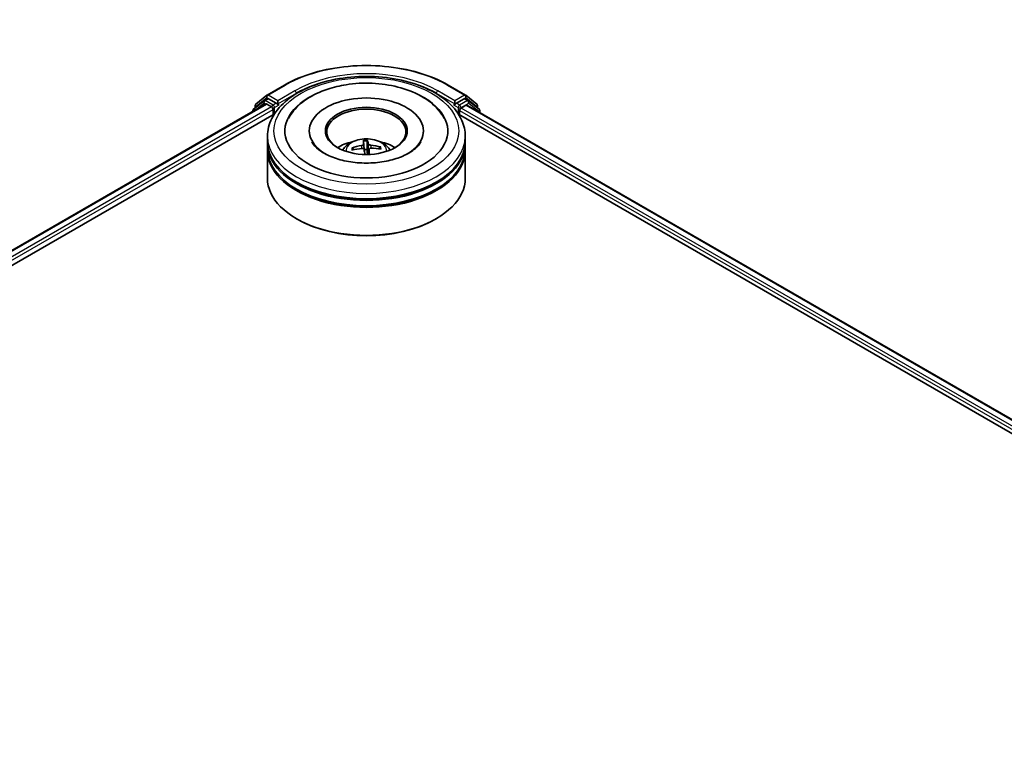
# Model space of a CAD drawing. Units: millimetres. Extents: x 0 to 6903, y 0 to 1405.
# Drawn here: x 349 to 455, y 419 to 498 of the extents above; entities that cross this region are included whole.
import ezdxf

# ---------------------------------------------------------------- set-up
doc = ezdxf.new("R2010")
doc.units = ezdxf.units.MM
for name, color, linetype, lineweight in [('Dimension (ISO)', 7, 'Continuous', 18), ('Dimension (ISO) @ 1', 7, 'Continuous', 18), ('Visible (ISO)', 7, 'Continuous', 35), ('Visible Narrow (ISO)', 7, 'Continuous', 25)]:
    doc.layers.add(name, color=color, linetype=linetype, lineweight=lineweight)
doc.styles.add('Note Text (TK)', font='MS PGothic.ttf')
doc.dimstyles.new('Default - Method 1b (TK)', dxfattribs={"dimscale": 2.5, "dimtxt": 2.5, "dimasz": 2.5, "dimexe": 1, "dimexo": 1.5, "dimgap": 1, "dimtad": 1, "dimtoh": 1, "dimrnd": 1e-08, "dimdsep": 46, "dimtxsty": 'Note Text (TK)', "dimblk": 'OPEN', "dimcen": 0.09, "dimdle": 5, "dimclrd": 100, "dimclre": 100, "dimclrt": 7, "dimadec": 1, "dimazin": 1, "dimtfac": 1, "dimtmove": 0, "dimatfit": 3, "dimldrblk": 'OPEN', "dimfxl": 1, "dimtolj": 1, "dimlwd": -1, "dimlwe": -1, "dimarcsym": 0})

# ---------------------------------------------------------------- blocks, each defined once
blk = doc.blocks.new('_Open')
at = {"color": 0, "linetype": 'ByBlock', "lineweight": -2}
for p, q in [((-1, 0.167), (0, 0)), ((-1, -0.167), (0, 0)), ((0, 0), (-1, 0))]:
    blk.add_line(p, q, dxfattribs=at)
blk = doc.blocks.new('*D24')
at = {"layer": 'Defpoints', "color": 0}
for p in [(322.19, 571.82), (170.66, 484.33), (230.66, 449.69)]:
    blk.add_point(p, dxfattribs=at)
at = {"layer": 'Dimension (ISO)', "color": 100}
for p, q in [((325.94, 569.65), (384.69, 535.73)), ((376.77, 534.05), (236.08, 452.82)), ((174.41, 482.17), (233.16, 448.25))]:
    blk.add_line(p, q, dxfattribs=at)
at = {"layer": 'Dimension (ISO)', "color": 100, "xscale": 6.25, "yscale": 6.25, "zscale": 6.25}
for p, rotation in [((382.19, 537.18), 29.99999999999997), ((230.66, 449.69), 210)]:
    blk.add_blockref('_Open', p, dxfattribs=dict(at, rotation=rotation))
at = {"layer": 'Dimension (ISO)', "color": 7, "insert": (300.06, 495.59), "char_height": 6.25, "attachment_point": 4, "rotation": 30, "style": 'Note Text (TK)'}
blk.add_mtext('\\A1;{\\Q-30.000;\\W0.816;\\H0.816x;300}', dxfattribs=at)

msp = doc.modelspace()

# ---------------------------------------------------------------- linework, layer by layer
at = {"layer": 'Visible (ISO)'}
for p, q in [((375.4053, 489.5318), (377.2741, 490.6108)), ((395.0241, 490.6108), (396.8929, 489.5318)), ((374.1956, 488.5574), (375.3777, 489.5129)), ((396.9205, 489.5129), (398.1026, 488.5574)), ((249.0414, 415.7007), (375.2538, 488.5695)), ((375.0751, 488.9294), (373.9431, 488.0144)), ((374.116, 488.1542), (374.116, 488.3907)), ((375.1027, 488.9484), (375.4562, 489.1525)), ((375.3609, 488.5589), (375.8961, 488.25)), ((376.4011, 488.6582), (375.5634, 489.1419)), ((376.5526, 488.5707), (376.5526, 488.9207)), ((376.5904, 488.4765), (376.597, 488.4726)), ((395.7012, 488.4726), (395.7078, 488.4765)), ((395.7455, 488.9207), (395.7455, 488.5707)), ((396.7348, 489.1419), (395.8971, 488.6582)), ((396.4021, 488.1333), (396.9373, 488.4423)), ((397.1955, 488.9484), (396.8419, 489.1525)), ((397.0444, 488.4529), (497.902, 430.2227)), ((398.3551, 488.0144), (397.2231, 488.9294)), ((398.1822, 488.3907), (398.1822, 488.1542)), ((260.7076, 420.8128), (376.1836, 487.4828)), ((373.8635, 487.8478), (373.8635, 487.7668)), ((376.0476, 487.9875), (376.0476, 487.4043)), ((396.1146, 487.4828), (486.3367, 435.3931)), ((396.2506, 487.4043), (396.2506, 487.8709)), ((398.4347, 487.6502), (398.4347, 487.8478)), ((379.9705, 485.6547), (379.9705, 485.5147)), ((392.3277, 485.6547), (392.3277, 485.5147)), ((375.4348, 484.4882), (375.4348, 485.0715)), ((375.4348, 483.7301), (375.4348, 484.3133)), ((385.8465, 484.5349), (385.9252, 483.6348)), ((386.2271, 483.6468), (386.2501, 484.551)), ((396.8634, 484.4882), (396.8634, 485.0715)), ((396.8634, 483.7301), (396.8634, 484.3133)), ((375.4348, 480.5224), (375.4348, 483.5551)), ((384.7637, 483.6025), (384.6717, 483.7563)), ((386.4606, 483.6686), (386.3998, 483.1019)), ((387.5987, 483.8727), (387.5142, 483.7222)), ((396.8634, 480.5224), (396.8634, 483.5551)), ((378.674, 476.09), (378.573, 476.1483)), ((393.6242, 476.09), (393.7252, 476.1483))]:
    msp.add_line(p, q, dxfattribs=at)
for centre, start, end in [((375.5125, 489.3462), 120, 128.948276), ((396.7857, 489.3462), 51.051724, 60), ((374.3303, 488.3907), 128.948276, 180), ((375.2098, 488.7628), 120, 128.948276), ((397.0884, 488.7628), 51.051724, 60), ((397.9679, 488.3907), 0, 51.051724), ((374.0778, 487.8478), 128.948276, 180), ((398.2204, 487.8478), 0, 51.051724)]:
    msp.add_arc(centre, 0.2143, start, end, dxfattribs=at)
for centre, major_axis, ratio, start_param, end_param in [((386.1491, 485.6547), (8.8214, 0), 0.57735027, 2.28770637, 7.13707159), ((375.3609, 488.3839), (-0.1071, 0.1856), 0.57735027, 5.49778714, 6.28318531), ((375.5634, 488.9669), (-0.1071, 0.1856), 0.57735027, 5.49778714, 6.28318531), ((376.7042, 488.6582), (-0.1071, -0.1856), 0.57735027, 5.49778714, 7.06858347), ((386.1491, 485.6547), (6.1786, 0), 0.57735027, 5.47106557, 10.23689769), ((395.594, 488.6582), (0.1071, -0.1856), 0.57735027, 5.49778714, 7.06858347), ((396.7348, 488.9669), (0.1071, 0.1856), 0.57735027, 0, 0.78539816), ((396.9373, 488.2673), (0.1071, 0.1856), 0.57735027, 0, 0.78539816), ((375.8961, 488.075), (-0.1071, 0.1856), 0.57735027, 3.92699082, 5.49778714), ((386.1491, 485.538), (-4.2857, 0), 0.57735027, 2.37272528, 7.05205268), ((396.4021, 487.9584), (-0.1071, -0.1856), 0.57735027, 3.92699082, 5.49778714), ((386.1491, 484.3133), (10.7143, 0), 0.57735027, 3.12745005, 6.29732791), ((386.1491, 484.4882), (-10.7143, 0), 0.57735027, 0, 3.14159265), ((386.1491, 482.1554), (-4.2857, 0), 0.57735027, 5.07628371, 5.53058844), ((386.2489, 480.1806), (-0.3774, 4.6264), 0.03606522, 0.27066277, 0.50964707), ((386.05, 480.1727), (0.0109, 4.6418), 0.14768815, 5.77825355, 6.01723784), ((386.1508, 480.122), (-4.639, -0.1607), 0.86358405, 4.33989333, 4.57887762), ((386.1491, 482.1554), (-4.2857, 0), 0.57735027, 3.89418952, 4.34849425), ((386.1491, 483.5551), (10.7143, 0), 0.57735027, 3.12745005, 6.29732791), ((386.1491, 483.7301), (-10.7143, 0), 0.57735027, 0, 3.14159265), ((386.1611, 480.1224), (-4.5151, -1.0772), 0.85786005, 4.62615194, 4.86513624), ((386.1473, 480.2373), (4.6401, 0.1254), 0.76294527, 1.6537898, 1.89277409), ((386.2482, 480.1865), (0.6506, -4.596), 0.04704937, 2.25049318, 2.412423), ((386.1491, 483.0292), (1.0725, 0), 0.57735027, 1.49800515, 1.78110797), ((386.0492, 480.1786), (0.2841, 4.6331), 0.06457356, 5.39976942, 5.56532204), ((386.1371, 480.2369), (4.5638, 0.8475), 0.75722126, 1.0764757, 1.31545999), ((386.1491, 484.3133), (-10.5714, 0), 0.57735027, 0.47828403, 2.66330862), ((386.1491, 480.5224), (10.7143, 0), 0.57735027, 3.14159265, 6.28318531), ((386.1491, 483.5551), (-10.5714, 0), 0.57735027, 0.47828403, 2.66330862), ((386.1491, 480.4058), (10.5714, 0), 0.57735027, 3.92699082, 5.49778714)]:
    msp.add_ellipse(centre, major_axis=major_axis, ratio=ratio, start_param=start_param, end_param=end_param, dxfattribs=at)
msp.add_ellipse((386.1491, 485.6547), major_axis=(4.4286, 0), ratio=0.57735027, dxfattribs=at)
for points, knots in [([(377.2741, 490.6108), (378.2091, 491.1506), (379.2879, 491.6027), (381.6307, 492.2919), (382.8942, 492.5288), (385.4855, 492.7657), (386.8127, 492.7657), (389.404, 492.5288), (390.6675, 492.2919), (393.0103, 491.6027), (394.0891, 491.1506), (395.0241, 490.6108)], [1.57079633, 1.57079633, 1.57079633, 1.57079633, 1.88495559, 1.88495559, 2.19911486, 2.19911486, 2.51327412, 2.51327412, 2.82743339, 2.82743339, 3.14159265, 3.14159265, 3.14159265, 3.14159265]), ([(375.4348, 485.0715), (375.4348, 485.7342), (375.6008, 486.3946), (376.2425, 487.6656), (376.7355, 488.2709), (378.0208, 489.3869), (378.8347, 489.8877), (380.6833, 490.7105), (381.7209, 491.0298), (383.9034, 491.455), (385.0474, 491.5618), (387.3315, 491.5565), (388.4711, 491.445), (390.6401, 491.0124), (391.6688, 490.691), (393.5168, 489.8593), (394.3351, 489.3483), (395.6599, 488.1741), (396.1713, 487.5112), (396.7343, 486.2408), (396.8634, 485.6568), (396.8634, 485.0715)], [5.49778714, 5.49778714, 5.49778714, 5.49778714, 5.78139221, 5.78139221, 6.08459158, 6.08459158, 6.41185391, 6.41185391, 6.74313191, 6.74313191, 7.07260039, 7.07260039, 7.40121853, 7.40121853, 7.73072324, 7.73072324, 8.06201837, 8.06201837, 8.38889414, 8.38889414, 8.6393798, 8.6393798, 8.6393798, 8.6393798]), ([(377.708, 486.994), (377.8218, 487.2104), (377.9531, 487.4181), (378.5102, 488.1733), (379.0367, 488.6547), (380.3251, 489.5269), (381.1107, 489.8991), (382.5955, 490.3918), (383.2658, 490.552), (383.9554, 490.6605)], [5.27312334, 5.27312334, 5.27312334, 5.27312334, 5.38103306, 5.38103306, 5.68453346, 5.68453346, 6.02748757, 6.02748757, 6.28318531, 6.28318531, 6.28318531, 6.28318531]), ([(383.9554, 490.6605), (384.8819, 490.8062), (385.843, 490.8584), (387.7418, 490.7732), (388.679, 490.6367), (390.4548, 490.179), (391.2924, 489.8568), (392.7847, 489.0292), (393.441, 488.5231), (394.2035, 487.6321), (394.417, 487.3234), (394.5902, 486.994)], [0, 0, 0, 0, 0.34356971, 0.34356971, 0.6858929, 0.6858929, 1.03126106, 1.03126106, 1.37789472, 1.37789472, 1.54211152, 1.54211152, 1.54211152, 1.54211152]), ([(376.4011, 488.6582), (376.4203, 488.6471), (376.4405, 488.6308), (376.4791, 488.592), (376.4976, 488.5695), (376.524, 488.5382), (376.5337, 488.5267), (376.5531, 488.5059), (376.5628, 488.4966), (376.5779, 488.4844), (376.5841, 488.4801), (376.5904, 488.4765)], [0.1851472285, 0.1851472285, 0.1851472285, 0.1851472285, 0.1965284229, 0.1965284229, 0.2079096173, 0.2079096173, 0.2138595936, 0.2138595936, 0.2198095698, 0.2198095698, 0.2238749427, 0.2238749427, 0.2238749427, 0.2238749427]), ([(395.7078, 488.4765), (395.7141, 488.4801), (395.7203, 488.4844), (395.7354, 488.4966), (395.7451, 488.5059), (395.7645, 488.5267), (395.7742, 488.5382), (395.8006, 488.5695), (395.8191, 488.592), (395.8576, 488.6308), (395.8779, 488.6471), (395.8971, 488.6582)], [0.0229880286, 0.0229880286, 0.0229880286, 0.0229880286, 0.0270534015, 0.0270534015, 0.0330033777, 0.0330033777, 0.038953354, 0.038953354, 0.0503345484, 0.0503345484, 0.0617157428, 0.0617157428, 0.0617157428, 0.0617157428]), ([(392.0613, 484.4785), (392.0171, 484.3944), (391.9618, 484.3061), (391.7079, 483.9651), (391.4238, 483.6926), (390.6879, 483.198), (390.2523, 482.9743), (389.2484, 482.5943), (388.6781, 482.4394), (387.4574, 482.2263), (386.8058, 482.1702), (385.4972, 482.1696), (384.8403, 482.226), (383.602, 482.4429), (383.0203, 482.6026), (382.0016, 482.9942), (381.5622, 483.2245), (380.8631, 483.7067), (380.6014, 483.9572), (380.3468, 484.2897), (380.2852, 484.3866), (380.2369, 484.4785)], [2.13153068, 2.13153068, 2.13153068, 2.13153068, 2.24272393, 2.24272393, 2.54652555, 2.54652555, 2.82729225, 2.82729225, 3.11395068, 3.11395068, 3.40687346, 3.40687346, 3.70209298, 3.70209298, 3.99500318, 3.99500318, 4.28147489, 4.28147489, 4.56220192, 4.56220192, 4.68370418, 4.68370418, 4.68370418, 4.68370418]), ([(383.5929, 483.5668), (383.6724, 483.7042), (383.7663, 483.826), (384.0387, 484.1143), (384.2308, 484.2555), (384.6868, 484.5128), (384.9578, 484.6133), (385.5314, 484.7528), (385.8351, 484.7878), (386.4396, 484.7893), (386.7401, 484.7566), (387.3257, 484.6194), (387.6109, 484.5148), (388.1309, 484.2179), (388.3705, 484.0296), (388.6166, 483.7086), (388.663, 483.6399), (388.7053, 483.5668)], [3.5329611, 3.5329611, 3.5329611, 3.5329611, 3.70980598, 3.70980598, 4.00716337, 4.00716337, 4.38242333, 4.38242333, 4.77684822, 4.77684822, 5.16668458, 5.16668458, 5.56095238, 5.56095238, 5.93525825, 5.93525825, 6.02933734, 6.02933734, 6.02933734, 6.02933734]), ([(385.8382, 484.2125), (385.8384, 484.1979), (385.8328, 484.1817), (385.8095, 484.1506), (385.7917, 484.1356), (385.7504, 484.1104), (385.724, 484.0986), (385.674, 484.0829), (385.6515, 484.0776), (385.6293, 484.074)], [0, 0, 0, 0, 0.0124997785, 0.0124997785, 0.0249995571, 0.0249995571, 0.0375236714, 0.0375236714, 0.0466766062, 0.0466766062, 0.0466766062, 0.0466766062]), ([(385.8465, 484.5349), (385.8457, 484.5442), (385.8449, 484.5545), (385.8434, 484.5741), (385.8426, 484.5864), (385.8415, 484.6052), (385.841, 484.6149), (385.8406, 484.6271), (385.8406, 484.6321), (385.8407, 484.635)], [0.0427285001, 0.0427285001, 0.0427285001, 0.0427285001, 0.0464696768, 0.0464696768, 0.0511089018, 0.0511089018, 0.0558160505, 0.0558160505, 0.05997866, 0.05997866, 0.05997866, 0.05997866]), ([(386.2406, 484.6509), (386.2421, 484.6481), (386.2436, 484.6432), (386.2461, 484.6311), (386.2475, 484.6214), (386.2492, 484.6026), (386.2499, 484.5902), (386.2503, 484.5706), (386.2503, 484.5602), (386.2501, 484.551)], [0.0145600729, 0.0145600729, 0.0145600729, 0.0145600729, 0.0187226824, 0.0187226824, 0.0234298311, 0.0234298311, 0.0280690561, 0.0280690561, 0.0318102328, 0.0318102328, 0.0318102328, 0.0318102328]), ([(386.6308, 484.1139), (386.6012, 484.1163), (386.5695, 484.1216), (386.5108, 484.1378), (386.4839, 484.1486), (386.441, 484.1721), (386.4222, 484.1863), (386.4001, 484.2122), (386.394, 484.2236), (386.3911, 484.2344)], [0, 0, 0, 0, 0.0124997785, 0.0124997785, 0.0249995571, 0.0249995571, 0.0375236714, 0.0375236714, 0.0466766062, 0.0466766062, 0.0466766062, 0.0466766062]), ([(384.5608, 483.7867), (384.5704, 483.7903), (384.5817, 483.7928), (384.6027, 483.7943), (384.6158, 483.7929), (384.6363, 483.787), (384.6473, 483.7814), (384.6614, 483.7701), (384.6674, 483.7633), (384.6717, 483.7563)], [0.0145600729, 0.0145600729, 0.0145600729, 0.0145600729, 0.0187226824, 0.0187226824, 0.0234298311, 0.0234298311, 0.0280690561, 0.0280690561, 0.0318102328, 0.0318102328, 0.0318102328, 0.0318102328]), ([(385.6674, 483.7548), (385.697, 483.7575), (385.7287, 483.7564), (385.7874, 483.7457), (385.8143, 483.7359), (385.8572, 483.7117), (385.876, 483.6955), (385.8981, 483.6636), (385.9042, 483.6489), (385.9071, 483.6342)], [0, 0, 0, 0, 0.0124997785, 0.0124997785, 0.0249995571, 0.0249995571, 0.0375236714, 0.0375236714, 0.0466766062, 0.0466766062, 0.0466766062, 0.0466766062]), ([(386.46, 483.6562), (386.4598, 483.6758), (386.4654, 483.6963), (386.4887, 483.7329), (386.5065, 483.749), (386.5478, 483.7734), (386.5742, 483.7833), (386.6242, 483.793), (386.6467, 483.7949), (386.6689, 483.7946)], [0, 0, 0, 0, 0.0124997785, 0.0124997785, 0.0249995571, 0.0249995571, 0.0375236714, 0.0375236714, 0.0466766062, 0.0466766062, 0.0466766062, 0.0466766062]), ([(387.5987, 483.8727), (387.6029, 483.88), (387.6088, 483.8873), (387.6229, 483.8997), (387.6339, 483.9062), (387.6544, 483.9137), (387.6676, 483.9161), (387.6887, 483.9163), (387.7002, 483.9147), (387.7099, 483.9119)], [0.0427285001, 0.0427285001, 0.0427285001, 0.0427285001, 0.0464696768, 0.0464696768, 0.0511089018, 0.0511089018, 0.0558160505, 0.0558160505, 0.05997866, 0.05997866, 0.05997866, 0.05997866])]:
    msp.add_open_spline(points, degree=3, knots=knots, dxfattribs=at)
for points, weights in [([(385.9252, 483.6348), (385.9299, 483.56), (385.934, 483.495)], [1, 1.06406405363, 1.12672051271]), ([(386.2679, 483.0987), (386.2541, 483.2789), (386.2271, 483.6468)], [1.78190087186, 1.42140219119, 1])]:
    msp.add_rational_spline(points, weights, degree=2, dxfattribs=at)
at = {"layer": 'Visible Narrow (ISO)'}
for p, q in [((375.5125, 489.5212), (377.3812, 490.6002)), ((394.917, 490.6002), (396.7857, 489.5212)), ((376.5526, 488.9207), (375.5125, 489.5212)), ((378.4214, 489.9996), (376.5526, 488.9207)), ((376.5526, 488.5707), (378.573, 489.7371)), ((378.573, 489.7371), (378.573, 489.6854)), ((393.7252, 489.7371), (395.7455, 488.5707)), ((393.7252, 489.7371), (393.7252, 489.6854)), ((395.7455, 488.9207), (393.8768, 489.9996)), ((396.7857, 489.5212), (395.7455, 488.9207)), ((249.1041, 415.6645), (375.3609, 488.5589)), ((374.1116, 487.9101), (375.0583, 488.6753)), ((374.1788, 488.3033), (375.3609, 489.2588)), ((375.0583, 488.6753), (375.2477, 488.566)), ((375.2098, 488.9378), (375.5634, 489.1419)), ((376.0476, 488.4541), (375.2098, 488.9378)), ((375.3609, 489.2588), (375.5634, 489.1419)), ((376.4011, 488.6582), (376.0476, 488.4541)), ((376.1991, 488.1916), (376.7042, 488.4832)), ((395.594, 488.4832), (396.0991, 488.1916)), ((396.2506, 488.4541), (395.8971, 488.6582)), ((397.0884, 488.9378), (396.2506, 488.4541)), ((396.4021, 488.1916), (397.2399, 488.6753)), ((396.7348, 489.1419), (396.9373, 489.2588)), ((396.7348, 489.1419), (397.0884, 488.9378)), ((396.9373, 489.2588), (398.1194, 488.3033)), ((396.9373, 488.4423), (497.8393, 430.1865)), ((397.2399, 488.6753), (398.3719, 487.7603)), ((375.8961, 488.25), (249.6306, 415.3505)), ((258.7699, 420.2772), (376.0476, 487.9875)), ((374.1788, 488.2049), (374.1788, 488.3033)), ((376.1991, 487.5066), (376.1991, 488.1916)), ((396.0991, 488.1916), (396.0991, 487.5066)), ((396.2506, 487.8709), (487.7979, 435.016)), ((396.4021, 488.1333), (396.4021, 488.1916)), ((489.9116, 434.1456), (396.4021, 488.1333)), ((398.1194, 488.3033), (398.1194, 488.2049)), ((398.3719, 487.7603), (398.3719, 487.6864)), ((385.8382, 484.2125), (385.8971, 483.6632)), ((386.3911, 484.2344), (386.2712, 483.0988)), ((386.6308, 484.1139), (386.6314, 483.793)), ((385.6293, 484.074), (385.6332, 483.7516)), ((386.46, 483.6562), (386.4007, 483.102))]:
    msp.add_line(p, q, dxfattribs=at)
for centre, major_axis, ratio, start_param, end_param in [((386.1491, 485.538), (12.3996, 0), 0.57735027, 0.78539816, 2.35619449), ((386.1491, 485.538), (-10.9286, 0), 0.57735027, 3.92699082, 5.49778714), ((377.3812, 490.4252), (-0.1071, 0.1856), 0.57735027, 5.49778714, 6.28318531), ((386.1491, 485.3631), (10.7143, 0), 0.57735027, 1.90589124, 2.35619449), ((386.1491, 485.3631), (10.7143, 0), 0.57735027, 0.78539816, 1.23570141), ((394.917, 490.4252), (0.1071, 0.1856), 0.57735027, 0, 0.78539816), ((375.5125, 489.3462), (-0.1347, 0.1667), 0.8131434, 0, 1.4434523), ((375.5125, 489.3462), (-0.1071, -0.1856), 0.57735027, 3.92699082, 5.49778714), ((375.5125, 489.3462), (-0.1071, 0.1856), 0.57735027, 5.49778714, 6.28318531), ((378.4214, 489.8246), (-0.1071, 0.1856), 0.57735027, 3.92699082, 5.49778714), ((393.8768, 489.8246), (0.1071, 0.1856), 0.57735027, 0.78539816, 2.35619449), ((396.7857, 489.3462), (0.1071, 0.1856), 0.57735027, 0, 0.78539816), ((396.7857, 489.3462), (-0.1071, 0.1856), 0.57735027, 3.92699082, 5.49778714), ((396.7857, 489.3462), (0.1347, 0.1667), 0.8131434, 4.83973301, 6.28318531), ((374.3303, 488.3907), (-0.2143, 0), 0.57735027, 0, 0.78539816), ((374.3303, 488.3907), (-0.1347, 0.1667), 0.8131434, 0, 1.4434523), ((375.2098, 488.7628), (-0.1347, 0.1667), 0.8131434, 0, 1.4434523), ((375.2098, 488.7628), (-0.1071, -0.1856), 0.57735027, 3.92699082, 5.49778714), ((375.2098, 488.7628), (-0.1071, 0.1856), 0.57735027, 5.49778714, 6.28318531), ((376.0476, 488.2791), (-0.1071, -0.1856), 0.57735027, 3.92699082, 5.20400801), ((376.0476, 488.2791), (-0.1071, 0.1856), 0.57735027, 3.92699082, 5.49778714), ((396.2506, 488.2791), (-0.1071, -0.1856), 0.57735027, 3.92699082, 5.49778714), ((396.2506, 488.2791), (-0.1071, 0.1856), 0.57735027, 3.92699082, 5.49778714), ((397.0884, 488.7628), (0.1071, 0.1856), 0.57735027, 0, 0.78539816), ((397.0884, 488.7628), (-0.1071, 0.1856), 0.57735027, 3.92699082, 5.49778714), ((397.0884, 488.7628), (0.1347, 0.1667), 0.8131434, 4.83973301, 6.28318531), ((397.9679, 488.3907), (0.1347, 0.1667), 0.8131434, 4.83973301, 6.28318531), ((397.9679, 488.3907), (0.2143, 0), 0.57735027, 5.49778714, 6.28318531), ((374.0778, 487.8478), (-0.2143, 0), 0.57735027, 0, 0.53825138), ((374.0778, 487.8478), (-0.1347, 0.1667), 0.8131434, 0, 1.26886792), ((376.0476, 488.2791), (0.2143, 0), 0.57735027, 4.4332722, 5.49778714), ((396.2506, 488.2791), (0.2143, 0), 0.57735027, 3.92699082, 5.49778714), ((398.2204, 487.8478), (0.1347, 0.1667), 0.8131434, 4.83973301, 6.28318531), ((398.2204, 487.8478), (0.2143, 0), 0.57735027, 5.49778714, 6.28318531), ((386.1491, 485.0715), (-10.7143, 0), 0.57735027, 0, 3.14159265), ((386.1491, 483.5142), (-2.192, 0), 0.57735027, 3.07614718, 6.34863078), ((386.1491, 483.7338), (-1.591, 0), 0.57735027, 4.65484654, 4.9074519), ((386.1491, 483.698), (1.4808, 0), 0.57735027, 1.50253216, 1.77658097), ((386.1491, 483.7338), (-1.591, 0), 0.57735027, 6.22564287, 6.47824822), ((386.1491, 483.698), (-1.4808, 0), 0.57735027, 6.21492114, 6.41984091), ((386.1491, 483.698), (1.4808, 0), 0.57735027, 0.00478485, 0.20578464), ((386.1491, 483.7338), (1.591, 0), 0.57735027, 6.22564287, 6.47824822)]:
    msp.add_ellipse(centre, major_axis=major_axis, ratio=ratio, start_param=start_param, end_param=end_param, dxfattribs=at)
msp.add_ellipse((386.1491, 485.6547), major_axis=(-10, 0), ratio=0.57735027, dxfattribs=at)

# ---------------------------------------------------------------- dimensions: what is measured, and where the dimension line sits
at = {"layer": 'Dimension (ISO) @ 1', "color": 100}
dim = msp.add_linear_dim(base=(230.6626, 449.6944), p1=(322.1872, 571.8162), p2=(170.6643, 484.3344), angle=30, text='{\\Q-30.000;\\W0.816;\\H0.816x;<>}', dimstyle='Default - Method 1b (TK)', override={"dimscale": 1, "dimtxt": 6.25, "dimasz": 6.25, "dimexe": 2.5, "dimexo": 3.75, "dimgap": 2.5, "dimtoh": 0, "dimdec": 2, "dimlfac": 1.714643, "dimcen": 0.225, "dimtol": 0, "dimlim": 0, "dimtp": 0, "dimtm": 0, "dimtdec": 2, "dimtix": 0, "dimtofl": 0, "dimtmove": 0, "dimatfit": 1}, dxfattribs=at)
dim.commit()
dim.dimension.update_dxf_attribs({"geometry": '*D24', "text_midpoint": (306.4241, 493.4353), "dimtype": 128})

doc.saveas('drawing.dxf')
